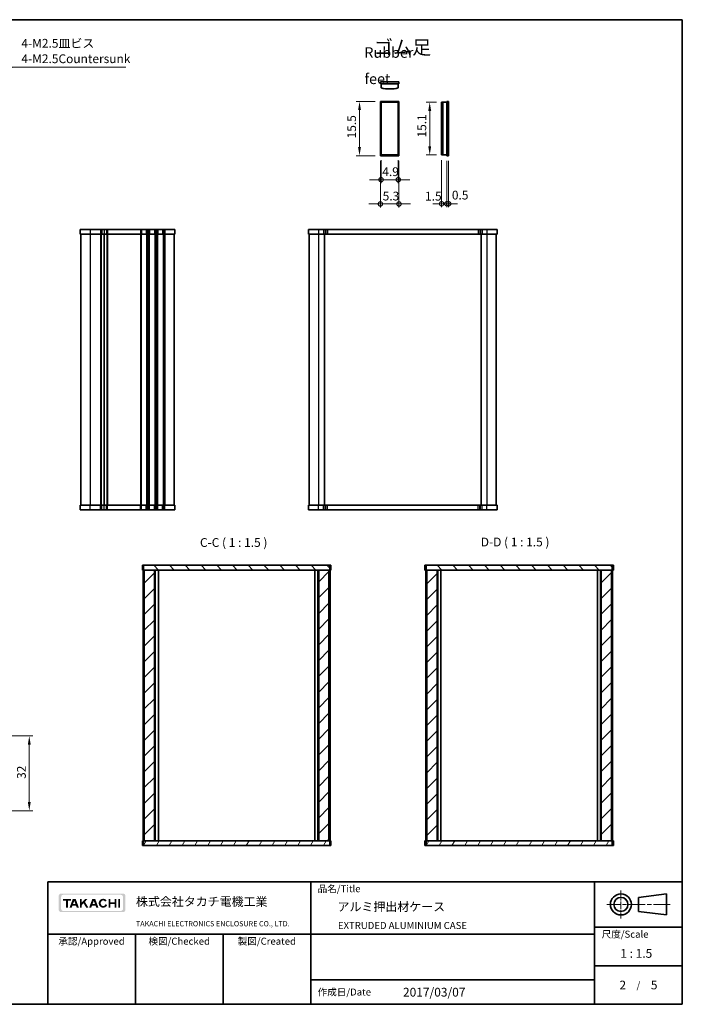
# Model space of a CAD drawing. Units: millimetres. Extents: x 14 to 2792, y 8 to 430.
# Drawn here: x 719 to 1002, y 8 to 430 of the extents above; entities that cross this region are included whole.
import ezdxf
from ezdxf.enums import TextEntityAlignment as Align

# ---------------------------------------------------------------- set-up
doc = ezdxf.new("R2010")
doc.units = ezdxf.units.MM
doc.linetypes.add('CHAIN', pattern=[0.35429999999999995, 0.2362, -0.0295, 0.0591, -0.0295])
doc.layers.get('Defpoints').update_dxf_attribs({"lineweight": 25})
for name, color, linetype, lineweight in [('Border (ISO)', 7, 'Continuous', 35), ('Dimension (ISO)', 7, 'Continuous', 18), ('Dimension (ISO) @ 1', 7, 'Continuous', 18), ('Hatch (ISO)', 1, 'Continuous', 18), ('Symbol (ISO)', 7, 'Continuous', 18), ('Title (ISO)', 7, 'Continuous', 35), ('Visible (ISO)', 7, 'Continuous', 35), ('Visible Narrow (ISO)', 7, 'Continuous', 25)]:
    doc.layers.add(name, color=color, linetype=linetype, lineweight=lineweight)
doc.styles.add('Note Text (TK)', font='txt')
doc.styles.add('文字スタイル67', font='arial.ttf')
doc.dimstyles.new('Default - Method 1b (TK)', dxfattribs={"dimtxt": 2.5, "dimasz": 2.5, "dimexe": 1, "dimexo": 1.499999999999999, "dimgap": 1, "dimtad": 1, "dimtoh": 1, "dimrnd": 1e-08, "dimdsep": 46, "dimtxsty": 'Note Text (TK)', "dimcen": 0.09, "dimdle": 5, "dimclrd": 100, "dimclre": 100, "dimclrt": 7, "dimadec": 1, "dimazin": 1, "dimtfac": 1, "dimtmove": 0, "dimatfit": 3, "dimfxl": 1, "dimtolj": 1, "dimlwd": -1, "dimlwe": -1, "dimarcsym": 0})
doc.dimstyles.new('Default - Method 1b (TK)$7', dxfattribs={"dimscale": 1.5, "dimtxt": 2.5, "dimasz": 2.5, "dimexe": 1, "dimexo": 1.499999999999999, "dimgap": 1, "dimtad": 1, "dimtoh": 1, "dimrnd": 1e-08, "dimdsep": 46, "dimtxsty": 'Note Text (TK)', "dimcen": 0.09, "dimdle": 5, "dimclrd": 100, "dimclre": 100, "dimclrt": 7, "dimadec": 1, "dimazin": 1, "dimtfac": 1, "dimtmove": 0, "dimatfit": 3, "dimfxl": 1, "dimtolj": 1, "dimlwd": -1, "dimlwe": -1, "dimarcsym": 0})
pattern_1 = [(44.99999999999999, (393.75, 5.55631002273343), (-3.367596045400932, 3.367596045400933), [])]
pattern_2 = [(135.0002104591499, (393.75, 5.55631002273343), (-3.367583675507217, -3.367608415249209), [])]
pattern_3 = [(59.999977780745, (393.75, -54.44368997726657), (-4.124445062076335, 2.381251599456498), [])]

# ---------------------------------------------------------------- blocks, each defined once
blk = doc.blocks.new('図面枠 tk図枠')
at = {"layer": 'Border (ISO)'}
for p, q in [((14.49999999999999, 289), (14.50000000000001, 8.000000000000007)), ((14.49999999999999, 289), (405.4999999999999, 289)), ((405.4999999999999, 289), (405.4999999999999, 8.000000000000007)), ((14.50000000000001, 8.000000000000007), (405.4999999999999, 8.000000000000007))]:
    blk.add_line(p, q, dxfattribs=at)
blk = doc.blocks.new('表題欄 tk表題欄')
at = {"layer": 'Hatch (ISO)'}
h = blk.add_hatch(color=256, dxfattribs=at)
edge = h.paths.add_edge_path(flags=0)
edge.add_arc((95.57537688673352, 236.2990653650367), 0.5958259999999996, 269.9999999999897, 360)
edge.add_line((96.17120288673351, 236.2990653650368), (96.17120288673348, 239.7107813650365))
edge.add_arc((95.5753768867335, 239.7107813650366), 0.5958259999999996, 0, 90.0000000000068)
edge.add_line((95.57537688673342, 240.3066073650366), (79.13710888673356, 240.3066073650366))
edge.add_arc((79.13710888673353, 239.7107813650366), 0.5958259999999996, 89.99999999999744, 180)
edge.add_line((78.54128288673353, 239.7107813650365), (78.54128288673331, 236.2990653650368))
edge.add_arc((79.13710888673332, 236.2990653650365), 0.5958259999999996, 180, 270.0000000000231)
edge.add_line((79.13710888673356, 235.7032393650365), (95.57537688673342, 235.7032393650367))
edge = h.paths.add_edge_path()
edge.add_line((77.83935088673357, 239.9556413650366), (77.83935088673357, 236.0542053650368))
edge.add_arc((78.54128288673346, 236.0542053650367), 0.7019319999998935, 180, 270.0000000000087)
edge.add_line((78.54128288673357, 235.3522733650368), (96.17120288673352, 235.3522733650368))
edge.add_arc((96.17120288673351, 236.0542053650367), 0.7019319999998921, 270, 360)
edge.add_line((96.8731348867334, 236.0542053650368), (96.87313488673352, 239.9556413650366))
edge.add_arc((96.1712028867336, 239.9556413650367), 0.7019319999998921, 0, 90.00000000000873)
edge.add_line((96.17120288673348, 240.6575733650367), (78.54128288673357, 240.6575733650366))
edge.add_arc((78.54128288673357, 239.9556413650366), 0.7019319999999984, 90, 180)
for points in [[(79.07181288673355, 239.1476033650369), (79.07181288673355, 238.6578833650367), (79.92066088673353, 238.6578833650367), (79.92066088673353, 236.6581933650368), (80.50832488673353, 236.6581933650368), (80.50832488673353, 238.6578833650367), (81.35717288673355, 238.6578833650367), (81.35717288673355, 239.1476033650369)], [(85.68407849525303, 236.6581933650368), (84.9434673993943, 237.8918698287545), (84.41792288673358, 237.3246628822781), (84.41792288673358, 236.6581933650368), (83.89555488673355, 236.6581933650368), (83.89555488673355, 239.1476033650369), (84.41792288673358, 239.1476033650369), (84.41792288673358, 238.0993979968839), (85.38913556809511, 239.1476033650369), (86.10696490847272, 239.1476033650369), (85.31925422435492, 238.2974470774499), (86.30334488673353, 236.6581933650368)], [(92.09142939614459, 239.1476033650369), (92.09142939614459, 236.6581933650368), (92.60971639614465, 236.6581933650368), (92.60971639614465, 237.6580383650368), (93.76872039614462, 237.6580383650368), (93.76872039614462, 236.6581933650368), (94.28700739614459, 236.6581933650368), (94.28700739614459, 239.1476033650369), (93.76872039614462, 239.1476033650369), (93.76872039614462, 238.1477583650367), (92.60971639614465, 238.1477583650367), (92.60971639614465, 239.1476033650369)], [(94.84202339614467, 239.1476033650369), (94.84202339614467, 236.6581933650368), (95.36439139614473, 236.6581933650368), (95.36439139614473, 239.1476033650369)]]:
    blk.add_hatch(color=256, dxfattribs=at).paths.add_polyline_path(points)
h = blk.add_hatch(color=256, dxfattribs=at)
h.paths.add_polyline_path([(82.59020695886475, 237.7110913650368), (81.95242681460243, 237.7110913650368), (82.27131688673356, 238.5794973650367)], flags=0)
h.paths.add_polyline_path([(82.77903014574996, 237.1968853650368), (81.76360362771717, 237.1968853650368), (81.56578886050404, 236.6581933650368), (80.94907288673355, 236.6581933650368), (81.86321688673357, 239.1476033650369), (82.67941688673353, 239.1476033650369), (83.59356088673351, 236.6581933650368), (82.97684491296302, 236.6581933650368)])
h = blk.add_hatch(color=256, dxfattribs=at)
h.paths.add_polyline_path([(87.52707281460246, 237.7110913650368), (88.16485295886469, 237.7110913650368), (87.84596288673359, 238.5794973650367)], flags=0)
h.paths.add_polyline_path([(87.14043486050403, 236.6581933650368), (87.3382496277172, 237.1968853650368), (88.35367614574989, 237.1968853650368), (88.551490912963, 236.6581933650368), (89.16820688673343, 236.6581933650368), (88.25406288673352, 239.1476033650369), (87.43786288673356, 239.1476033650369), (86.52371888673358, 236.6581933650368)])
h = blk.add_hatch(color=256, dxfattribs=at)
edge = h.paths.add_edge_path()
edge.add_arc((90.52309888673334, 237.9028983650369), 1.273272000000011, 38.55054079078439, 336.5820184016556)
edge.add_line((91.69149139614446, 237.3968543650369), (91.17255542714857, 237.6216113977801))
edge.add_ellipse((90.52309888673352, 237.9028983650369), major_axis=(0, -0.7998759999999119), ratio=0.8673469387756529, start_angle=128.5505407907963, end_angle=426.582018401653, ccw=False)
edge.add_line((91.09381514418376, 238.3576891122095), (91.51887237036831, 238.6964075050431))
at = {"layer": 'Title (ISO)'}
for p, q in [((74.70882392282105, 244.052739026017), (255.7088239228211, 244.052739026017)), ((74.70882392282105, 209.052739026017), (74.70882392282105, 244.052739026017)), ((149.7088239228211, 244.052739026017), (149.7088239228211, 209.052739026017)), ((230.7088239228211, 244.052739026017), (230.7088239228211, 209.052739026017)), ((255.7088239228211, 244.052739026017), (255.7088239228211, 209.052739026017)), ((243.2088239228211, 239.552739026017), (251.2088239228211, 240.5527390260171)), ((243.2088239228211, 239.552739026017), (243.2088239228211, 235.552739026017)), ((251.2088239228211, 234.552739026017), (251.2088239228211, 240.5527390260171)), ((243.2088239228211, 235.552739026017), (251.2088239228211, 234.552739026017)), ((230.7088239228211, 231.052739026017), (255.7088239228211, 231.052739026017)), ((74.70882392282105, 229.052739026017), (230.7088239228211, 229.052739026017)), ((99.70882392282108, 229.052739026017), (99.70882392282108, 209.052739026017)), ((124.708823922821, 229.052739026017), (124.708823922821, 209.052739026017)), ((230.7088239228211, 220.052739026017), (255.7088239228211, 220.052739026017)), ((149.7088239228211, 216.052739026017), (230.7088239228211, 216.052739026017)), ((255.7088239228211, 209.052739026017), (74.70882392282105, 209.052739026017))]:
    blk.add_line(p, q, dxfattribs=at)
at = {"layer": 'Title (ISO)', "color": 4, "linetype": 'CHAIN', "lineweight": 18, "ltscale": 8.889559745788574}
blk.add_line((238.2088239228211, 241.552739026017), (238.2088239228211, 233.552739026017), dxfattribs=at)
at = {"layer": 'Title (ISO)', "color": 4, "linetype": 'CHAIN', "lineweight": 18, "ltscale": 20.00163269042969}
blk.add_line((252.2088239228211, 237.552739026017), (234.2088239228211, 237.552739026017), dxfattribs=at)
at = {"layer": 'Title (ISO)'}
for radius in [3, 2]:
    blk.add_circle((238.2088239228211, 237.552739026017), radius, dxfattribs=at)
at = {"layer": 'Title (ISO)', "color": 1, "char_height": 2.000000029802322, "line_spacing_factor": 1.5, "style": 'Note Text (TK)'}
for s, insert, attachment_point in [('\\fＭＳ Ｐゴシック|b0|i0;\\H2.0000;品名/Title', (151.708823922821, 242.052739026017), 4), ('\\fＭＳ Ｐゴシック|b0|i0;\\H2.0000;承認/Approved', (87.20882392282108, 227.052739026017), 5), ('\\fＭＳ Ｐゴシック|b0|i0;\\H2.0000;検図/Checked', (112.208823922821, 227.052739026017), 5), ('\\fＭＳ Ｐゴシック|b0|i0;\\H2.0000;製図/Created', (137.2088239228211, 227.052739026017), 5), ('\\fＭＳ Ｐゴシック|b0|i0;\\H2.0000;尺度/Scale', (232.7088239228211, 229.052739026017), 4), ('\\fＭＳ Ｐゴシック|b0|i0;\\H2.0000;作成日/Date', (151.708823922821, 212.552739026017), 4)]:
    blk.add_mtext(s, dxfattribs=dict(at, insert=insert, attachment_point=attachment_point))
at = {"layer": 'Title (ISO)', "color": 7, "line_spacing_factor": 1.5, "style": 'Note Text (TK)'}
for s, insert, char_height, attachment_point in [('株式会社タカチ電機工業', (99.87313488673345, 238.052739026017), 2.5, 4), ('\\fArial|b0|i0;\\H1.4986;TAKACHI ELECTRONICS ENCLOSURE CO., LTD.', (99.87313488673342, 232.052739026017), 1.49859994649887, 4), ('\\fＭＳ Ｐゴシック|b0|i0;\\H2.0000;/', (243.2088239228211, 214.552739026017), 2.000000029802322, 5)]:
    blk.add_mtext(s, dxfattribs=dict(at, insert=insert, char_height=char_height, attachment_point=attachment_point))
at = {"layer": 'Title (ISO)', "color": 7}
for tag, p, height, style in [('<品名>_001', (157.3679148268321, 235.6464889864358), 2.5, 'Note Text (TK)'), ('<Title>_001', (157.2668048153573, 230.5527390052951), 2.000000029802322, '文字スタイル67'), ('<尺度>_001', (240.2116647381447, 222.3169435716833), 2.5, 'Note Text (TK)'), ('作成日_001', (175.6605281979804, 211.2601253517655), 2.5, 'Note Text (TK)'), ('<ページ_No.>_001', (238.0980284456275, 213.302739026017), 2.5, 'Note Text (TK)'), ('<総ページ数>_001', (246.7997329866371, 213.302739026017), 2.5, 'Note Text (TK)')]:
    blk.add_attdef(tag, p, '', height=height, dxfattribs=dict(at, style=style))
at = {"layer": 'Title (ISO)', "color": 7, "style": 'Note Text (TK)'}
blk.add_attdef('<承認>', text='', height=2.5, dxfattribs=at).set_placement((87.20882392282108, 217.052739026017), align=Align.MIDDLE_CENTER)
blk = doc.blocks.new('*D26')
at = {"layer": 'Defpoints', "color": 0}
for p in [(863.9013023118225, 394.5287449154212), (872.830604039691, 394.5287449154212), (872.830604039691, 371.2787449154212)]:
    blk.add_point(p, dxfattribs=at)
at = {"layer": 'Dimension (ISO)', "color": 100}
for p, q in [((870.5806040396909, 394.5287449154212), (862.4013023118227, 394.5287449154212)), ((863.9013023118225, 375.0287449154212), (863.9013023118225, 390.7787449154211)), ((870.5806040396909, 371.2787449154212), (862.4013023118227, 371.2787449154212))]:
    blk.add_line(p, q, dxfattribs=at)
for points in [[(863.2763023118226, 390.7787449154211), (864.5263023118227, 390.7787449154211), (863.9013023118225, 394.5287449154212)], [(863.2763023118226, 375.0287449154212), (864.5263023118227, 375.0287449154212), (863.9013023118225, 371.2787449154212)]]:
    blk.add_solid(points, dxfattribs=at)
at = {"layer": 'Dimension (ISO)', "color": 7, "insert": (860.5263023118224, 378.6849949154212), "char_height": 3.75, "attachment_point": 4, "rotation": 90, "style": 'Note Text (TK)'}
blk.add_mtext('\\A1;15.5', dxfattribs=at)
blk = doc.blocks.new('_DotSmall')
at = {"color": 0, "linetype": 'ByBlock', "const_width": 0.5}
blk.add_lwpolyline([(-0.0625, 0, 1), (0.0625, 0, 1)], format="xyb", close=True, dxfattribs=at)
blk = doc.blocks.new('*D27')
at = {"layer": 'Defpoints', "color": 0}
for p in [(873.130604039691, 371.5787449154212), (880.4806040396911, 371.5787449154212), (873.130604039691, 361.0037067395634)]:
    blk.add_point(p, dxfattribs=at)
at = {"layer": 'Dimension (ISO)', "color": 100}
for p, q in [((873.130604039691, 369.3287449154212), (873.130604039691, 359.5037067395634)), ((880.4806040396911, 369.3287449154212), (880.4806040396911, 359.5037067395634)), ((885.480604039691, 361.0037067395634), (868.1306040396911, 361.0037067395634))]:
    blk.add_line(p, q, dxfattribs=at)
at = {"layer": 'Dimension (ISO)', "color": 100, "xscale": 3.75, "yscale": 3.75, "zscale": 3.75, "rotation": 180}
blk.add_blockref('_DotSmall', (873.130604039691, 361.0037067395634), dxfattribs=at)
at = {"layer": 'Dimension (ISO)', "color": 100, "xscale": 3.75, "yscale": 3.75, "zscale": 3.75}
blk.add_blockref('_DotSmall', (880.4806040396911, 361.0037067395634), dxfattribs=at)
at = {"layer": 'Dimension (ISO)', "color": 7, "insert": (873.6303373568381, 364.4341090752301), "char_height": 3.75, "attachment_point": 4, "style": 'Note Text (TK)'}
blk.add_mtext('\\A1;4.9', dxfattribs=at)
blk = doc.blocks.new('*D28')
at = {"layer": 'Defpoints', "color": 0}
for p in [(872.830604039691, 371.2787449154212), (880.780604039691, 371.2787449154212), (872.830604039691, 350.6276861607963)]:
    blk.add_point(p, dxfattribs=at)
at = {"layer": 'Dimension (ISO)', "color": 100}
for p, q in [((872.830604039691, 369.0287449154212), (872.830604039691, 349.1276861607963)), ((880.780604039691, 369.0287449154212), (880.780604039691, 349.1276861607963)), ((885.780604039691, 350.6276861607963), (867.8306040396909, 350.6276861607963))]:
    blk.add_line(p, q, dxfattribs=at)
at = {"layer": 'Dimension (ISO)', "color": 100, "xscale": 3.75, "yscale": 3.75, "zscale": 3.75, "rotation": 180}
blk.add_blockref('_DotSmall', (872.830604039691, 350.6276861607963), dxfattribs=at)
at = {"layer": 'Dimension (ISO)', "color": 100, "xscale": 3.75, "yscale": 3.75, "zscale": 3.75}
blk.add_blockref('_DotSmall', (880.780604039691, 350.6276861607963), dxfattribs=at)
at = {"layer": 'Dimension (ISO)', "color": 7, "insert": (873.8013426760547, 354.0026861607963), "char_height": 3.75, "attachment_point": 4, "style": 'Note Text (TK)'}
blk.add_mtext('\\A1;5.3', dxfattribs=at)
blk = doc.blocks.new('*D29')
at = {"layer": 'Defpoints', "color": 0}
for p in [(899.036488964241, 394.2287449154212), (893.9306375972741, 371.5787449154213), (899.036488964241, 371.5787449154212)]:
    blk.add_point(p, dxfattribs=at)
at = {"layer": 'Dimension (ISO)', "color": 100}
for p, q in [((896.786488964241, 394.2287449154212), (892.430637597274, 394.2287449154213)), ((893.9306375972741, 390.4787449154213), (893.9306375972741, 375.3287449154213)), ((896.786488964241, 371.5787449154212), (892.430637597274, 371.5787449154213))]:
    blk.add_line(p, q, dxfattribs=at)
for points in [[(893.3056375972741, 390.4787449154213), (894.555637597274, 390.4787449154213), (893.9306375972741, 394.2287449154213)], [(893.3056375972741, 375.3287449154213), (894.555637597274, 375.3287449154213), (893.9306375972741, 371.5787449154213)]]:
    blk.add_solid(points, dxfattribs=at)
at = {"layer": 'Dimension (ISO)', "color": 7, "insert": (890.5556375972739, 379.057864233603), "char_height": 3.75, "attachment_point": 4, "rotation": 90, "style": 'Note Text (TK)'}
blk.add_mtext('\\A1;15.1', dxfattribs=at)
blk = doc.blocks.new('*D30')
at = {"layer": 'Defpoints', "color": 0}
for p in [(899.036488964241, 371.5787449154212), (901.2864889642424, 371.2787449154212), (901.2864889642424, 350.6940711035722)]:
    blk.add_point(p, dxfattribs=at)
at = {"layer": 'Dimension (ISO)', "color": 100}
for p, q in [((899.036488964241, 369.3287449154212), (899.036488964241, 349.1940711035722)), ((901.2864889642424, 369.0287449154212), (901.2864889642424, 349.1940711035722)), ((899.036488964241, 350.6940711035722), (895.2864889642411, 350.6940711035722)), ((899.036488964241, 350.6940711035722), (901.2864889642424, 350.6940711035722)), ((901.2864889642424, 350.6940711035722), (905.0364889642423, 350.6940711035722))]:
    blk.add_line(p, q, dxfattribs=at)
at = {"layer": 'Dimension (ISO)', "color": 100, "xscale": 3.75, "yscale": 3.75, "zscale": 3.75}
blk.add_blockref('_DotSmall', (899.036488964241, 350.6940711035722), dxfattribs=at)
at = {"layer": 'Dimension (ISO)', "color": 100, "xscale": 3.75, "yscale": 3.75, "zscale": 3.75, "rotation": 180}
blk.add_blockref('_DotSmall', (901.2864889642424, 350.6940711035722), dxfattribs=at)
at = {"layer": 'Dimension (ISO)', "color": 7, "insert": (891.9323622064306, 353.9446115978186), "char_height": 3.75, "attachment_point": 4, "style": 'Note Text (TK)'}
blk.add_mtext('\\A1;1.5', dxfattribs=at)
blk = doc.blocks.new('*D31')
at = {"layer": 'Defpoints', "color": 0}
for p in [(901.2864889642424, 371.2787449154212), (902.0364889642422, 371.2787449154212), (902.0364889642422, 350.6940711035722)]:
    blk.add_point(p, dxfattribs=at)
at = {"layer": 'Dimension (ISO)', "color": 100}
for p, q in [((901.2864889642424, 369.0287449154212), (901.2864889642424, 349.1940711035722)), ((902.0364889642422, 369.0287449154212), (902.0364889642422, 349.1940711035722)), ((901.2864889642424, 350.6940711035722), (897.5364889642424, 350.6940711035722)), ((901.2864889642424, 350.6940711035722), (902.0364889642422, 350.6940711035722)), ((902.0364889642422, 350.6940711035722), (905.7864889642422, 350.6940711035722))]:
    blk.add_line(p, q, dxfattribs=at)
at = {"layer": 'Dimension (ISO)', "color": 100, "xscale": 3.75, "yscale": 3.75, "zscale": 3.75}
blk.add_blockref('_DotSmall', (901.2864889642424, 350.6940711035722), dxfattribs=at)
at = {"layer": 'Dimension (ISO)', "color": 100, "xscale": 3.75, "yscale": 3.75, "zscale": 3.75, "rotation": 180}
blk.add_blockref('_DotSmall', (902.0364889642422, 350.6940711035722), dxfattribs=at)
at = {"layer": 'Dimension (ISO)', "color": 7, "insert": (903.4083410717908, 354.3997163173914), "char_height": 3.75, "attachment_point": 4, "style": 'Note Text (TK)'}
blk.add_mtext('\\A1;0.5', dxfattribs=at)
blk = doc.blocks.new('*D45')
at = {"layer": 'Defpoints', "color": 0}
for p in [(695.433077144301, 122.8818289302208), (695.4330763751365, 90.88182925872395), (722.6141774205161, 90.88182925872395)]:
    blk.add_point(p, dxfattribs=at)
at = {"layer": 'Dimension (ISO)', "color": 100}
for p, q in [((697.683077144301, 122.8818289302208), (724.1141774205162, 122.8818289302208)), ((722.6141774205161, 119.1318289302208), (722.6141774205161, 94.63182925872395)), ((697.6830763751365, 90.88182925872395), (724.1141774205162, 90.88182925872395))]:
    blk.add_line(p, q, dxfattribs=at)
for points in [[(721.9891774205161, 119.1318289302208), (723.2391774205161, 119.1318289302208), (722.6141774205161, 122.8818289302208)], [(721.9891774205161, 94.63182925872395), (723.2391774205161, 94.63182925872395), (722.6141774205161, 90.88182925872395)]]:
    blk.add_solid(points, dxfattribs=at)
at = {"layer": 'Dimension (ISO)', "color": 7, "insert": (719.2391774205161, 104.4766754273765), "char_height": 3.75, "attachment_point": 4, "rotation": 90, "style": 'Note Text (TK)'}
blk.add_mtext('\\A1;32', dxfattribs=at)

msp = doc.modelspace()

# ---------------------------------------------------------------- hatches: boundary and pattern name
at = {"layer": 'Hatch (ISO)'}
h = msp.add_hatch(dxfattribs=at)
h.set_pattern_fill('ANSI31', color=256, scale=38.1, angle=90.00021045915, style=0)
h.set_pattern_definition(pattern_2)
h.paths.add_polyline_path([(771.5285582018305, 195.9201556738483), (771.5285582018305, 193.9201556738483), (771.8285589089361, 193.9201556738483), (776.231364423971, 193.9201556738483), (846.4258474321983, 193.9201556738483), (850.8285589153569, 193.9201556738483), (851.1285588784687, 193.9201556738483), (851.1285588784687, 195.9201556738483)])
h = msp.add_hatch(dxfattribs=at)
h.set_pattern_fill('ANSI31', color=256, scale=38.1, style=0)
h.set_pattern_definition(pattern_1)
h.paths.add_polyline_path([(850.8285589153569, 193.9201556738483), (846.4258474321983, 193.9201556738483), (846.4258474321949, 77.92015567384836), (850.8285589153569, 77.92015567384836)])
h.paths.add_polyline_path([(776.231364423971, 193.9201556738483), (771.8285589089361, 193.9201556738483), (771.8285589089361, 77.92015567384836), (776.2313644239741, 77.92015567384836)])
h = msp.add_hatch(dxfattribs=at)
h.set_pattern_fill('ANSI31', color=256, scale=38.1, angle=90.00021045915, style=0)
h.set_pattern_definition(pattern_2)
h.paths.add_polyline_path([(972.0082483971477, 193.9201556738483), (972.0082483971477, 195.9201556738483), (892.4082255361421, 195.9201556738483), (892.4082255361421, 193.9201556738483), (892.7082271633494, 193.9201556738483), (897.1686256663696, 193.9201556738483), (967.2478433210761, 193.9201556738483), (971.7082460275385, 193.9201556738483)])
h = msp.add_hatch(dxfattribs=at)
h.set_pattern_fill('ANSI31', color=256, scale=38.1, style=0)
h.set_pattern_definition(pattern_1)
h.paths.add_polyline_path([(967.2478433210761, 77.92015567384838), (971.7082460275385, 77.92015567384838), (971.7082460275385, 193.9201556738483), (967.2478433210761, 193.9201556738483)])
h.paths.add_polyline_path([(897.1686256663696, 193.9201556738483), (892.7082271633494, 193.9201556738483), (892.7082271633496, 77.92015567384836), (897.1686256663698, 77.92015567384836)])
h = msp.add_hatch(dxfattribs=at)
h.set_pattern_fill('ANSI31', color=256, scale=38.1, angle=14.99997778074499, style=0)
h.set_pattern_definition(pattern_3)
h.paths.add_polyline_path([(851.1285588594009, 75.92015567384838), (851.1285588594009, 77.92015567384838), (850.8285589153569, 77.92015567384836), (846.4258474321949, 77.92015567384836), (776.2313644239741, 77.92015567384836), (771.8285589089361, 77.92015567384836), (771.5285581827663, 77.92015567384836), (771.5285581827663, 75.92015567384838)])
h = msp.add_hatch(dxfattribs=at)
h.set_pattern_fill('ANSI31', color=256, scale=38.1, angle=14.99997778074499, style=0)
h.set_pattern_definition(pattern_3)
h.paths.add_polyline_path([(892.4082255554667, 77.92015567384836), (892.4082255554667, 75.92015567384838), (972.0082484156547, 75.92015567384838), (972.0082484156547, 77.92015567384836), (971.7082460275385, 77.92015567384838), (967.2478433210761, 77.92015567384836), (897.1686256663698, 77.92015567384836), (892.7082271633494, 77.92015567384836)])

# ---------------------------------------------------------------- linework, layer by layer
at = {"layer": 'Visible (ISO)'}
for p, q in [((872.8306040396983, 402.8579356711869), (880.7806040396982, 402.8579356711869)), ((872.8306040396983, 402.107935671187), (872.8306040396983, 402.8579356711869)), ((872.8306040396983, 402.107935671187), (880.7806040396982, 402.107935671187)), ((873.1306040396983, 402.1079356711869), (873.1306040396983, 400.3150894917073)), ((880.4806040396984, 400.3150894917073), (880.4806040396984, 402.1079356711869)), ((880.7806040396982, 402.107935671187), (880.7806040396982, 402.8579356711869)), ((872.830604039691, 394.5287449154212), (880.780604039691, 394.5287449154212)), ((872.830604039691, 371.2787449154212), (872.830604039691, 394.5287449154212)), ((873.130604039691, 394.2287449154212), (873.130604039691, 371.5787449154212)), ((880.4806040396911, 394.2287449154212), (873.1306040396912, 394.2287449154212)), ((880.4806040396911, 394.2287449154212), (880.4806040396911, 371.5787449154212)), ((880.780604039691, 394.5287449154212), (880.780604039691, 371.2787449154212)), ((899.4936427847628, 394.2287449154212), (899.036488964241, 394.2287449154212)), ((899.036488964241, 394.2287449154212), (899.036488964241, 371.5787449154212)), ((899.4936427847628, 394.2287449154212), (901.2864889642424, 394.2287449154212)), ((899.4936427847628, 394.2287449154212), (899.4936427847628, 371.5787449154212)), ((901.2864889642424, 394.5287449154212), (901.2864889642424, 371.2787449154212)), ((901.2864889642424, 394.5287449154212), (902.0364889642422, 394.5287449154212)), ((902.0364889642422, 394.5287449154212), (902.0364889642422, 371.2787449154212)), ((880.780604039691, 371.2787449154212), (872.830604039691, 371.2787449154212)), ((873.1306040396912, 371.5787449154212), (880.4806040396911, 371.5787449154212)), ((899.036488964241, 371.5787449154212), (899.4936427847626, 371.5787449154212)), ((901.2864889642424, 371.5787449154212), (899.4936427847628, 371.5787449154212)), ((901.2864889642424, 371.2787449154212), (902.0364889642422, 371.2787449154212)), ((744.3314094974859, 339.6343212556894), (744.3314094974859, 337.6343212556894)), ((784.9314094531887, 339.6343212556894), (744.3314094974859, 339.6343212556894)), ((744.3314094974859, 337.6343212556894), (784.9314094531887, 337.6343212556894)), ((744.6314099363982, 337.6343212556893), (744.6314099363982, 221.6343212556894)), ((754.6314091470892, 337.6343212556893), (754.6314091470892, 221.6343212556893)), ((754.6314099329, 337.6343212556893), (754.6314099329, 221.6343212556894)), ((784.6314091689777, 337.6343212556893), (784.6314091689777, 221.6343212556893)), ((784.9314094531887, 339.6343212556894), (784.9314094531887, 337.6343212556894)), ((842.1213985811393, 339.6343212556894), (842.1213985811393, 337.6343212556894)), ((922.7213987625207, 339.6343212556894), (842.1213985811393, 339.6343212556894)), ((842.1213985811393, 337.6343212556894), (922.7213987625207, 337.6343212556894)), ((842.4213992206469, 337.6343212556893), (842.4213992206469, 221.6343212556893)), ((848.9213992202689, 337.6343212556893), (848.9213992202689, 221.6343212556893)), ((915.9213994018395, 337.6343212556893), (915.9213994018395, 221.6343212556893)), ((922.4213994014572, 337.6343212556893), (922.4213994014572, 221.6343212556893)), ((922.7213987625207, 339.6343212556894), (922.7213987625207, 337.6343212556894)), ((744.3314092707687, 219.6343212556894), (744.3314092707687, 221.6343212556894)), ((784.9314092206606, 221.6343212556894), (744.3314094974859, 221.6343212556894)), ((744.3314094974859, 219.6343212556894), (784.9314092206606, 219.6343212556894)), ((784.9314092206603, 219.6343212556894), (784.9314092206603, 221.6343212556894)), ((922.7213992855272, 221.6343212556894), (842.1213985811393, 221.6343212556894)), ((842.1213991041462, 219.6343212556894), (842.1213991041462, 221.6343212556894)), ((842.1213985811393, 219.6343212556894), (922.7213992855272, 219.6343212556894)), ((922.7213992855272, 219.6343212556894), (922.7213992855272, 221.6343212556894)), ((851.6285588680543, 195.9201556738483), (771.0285581939031, 195.9201556738483)), ((771.0285581939031, 195.9201556738483), (771.0285581939031, 193.9201556738483)), ((771.0285581939031, 193.9201556738483), (851.6285588680543, 193.9201556738483)), ((771.32855889186, 193.9201556738483), (771.32855889186, 77.92015567384836)), ((771.5285582018302, 195.9201556738483), (771.5285582018302, 193.9201556738483)), ((771.8285589089362, 193.9201556738483), (771.8285589089361, 77.92015567384836)), ((776.2313644239741, 77.92015567384836), (776.2313644239711, 193.9201556738483)), ((776.5285589055701, 193.9201556738483), (776.5285589055699, 77.92015567384836)), ((777.8285588391083, 193.9201556738483), (777.8285588391082, 77.92015567384836)), ((844.8285588362367, 193.9201556738483), (844.8285588362367, 77.92015567384836)), ((846.1285589113385, 193.9201556738483), (846.1285589113385, 77.92015567384836)), ((846.4258474321983, 193.9201556738483), (846.4258474321949, 77.92015567384836)), ((850.8285589153569, 77.92015567384836), (850.8285589153569, 193.9201556738483)), ((851.1285588784687, 195.9201556738483), (851.1285588784687, 193.9201556738483)), ((851.3285588954853, 193.9201556738483), (851.3285588954853, 77.92015567384836)), ((851.6285588680543, 195.9201556738483), (851.6285588680543, 193.9201556738483)), ((972.508237184968, 195.9201556738483), (891.9082373625924, 195.9201556738483)), ((891.9082373625924, 195.9201556738483), (891.9082373625924, 193.9201556738483)), ((891.9082373625924, 193.9201556738483), (972.508237184968, 193.9201556738483)), ((892.2082365711673, 193.9201556738483), (892.2082365711673, 77.92015567384833)), ((892.4082255361421, 195.9201556738483), (892.4082255361421, 193.9201556738483)), ((892.7082271633496, 193.9201556738483), (892.7082271633496, 77.92015567384838)), ((897.1686256663698, 77.92015567384838), (897.1686256663696, 193.9201556738483)), ((897.4082112106454, 193.9201556738483), (897.4082112106454, 77.92015567384833)), ((898.7082108143995, 193.9201556738483), (898.7082108143995, 77.92015567384833)), ((965.7082365690175, 193.9201556738483), (965.7082365690175, 77.92015567384833)), ((967.0082361727564, 193.9201556738483), (967.0082361727564, 77.92015567384833)), ((967.2478433210761, 193.9201556738483), (967.2478433210761, 77.92015567384838)), ((971.7082460275385, 77.92015567384838), (971.7082460275385, 193.9201556738483)), ((972.0082483971479, 193.9201556738483), (972.0082483971479, 195.9201556738483)), ((972.2082363826268, 193.9201556738483), (972.2082363826268, 77.92015567384833)), ((972.508237184968, 195.9201556738483), (972.508237184968, 193.9201556738483)), ((851.6285588533955, 77.92015567384838), (771.0285581939031, 77.92015567384838)), ((771.0285581792444, 75.92015567384838), (771.0285581792444, 77.92015567384836)), ((771.0285581939031, 75.92015567384838), (851.6285588533955, 75.92015567384838)), ((771.5285581827663, 75.92015567384838), (771.5285581827663, 77.92015567384836)), ((851.1285588594011, 75.92015567384838), (851.1285588594011, 77.92015567384838)), ((851.6285588533955, 75.92015567384838), (851.6285588533955, 77.92015567384836)), ((891.9082367519081, 75.92015567384838), (891.9082367519081, 77.92015567384836)), ((972.5082365742833, 77.92015567384836), (891.9082373625924, 77.92015567384836)), ((891.9082373625924, 75.92015567384838), (972.5082365742833, 75.92015567384838)), ((892.4082255554667, 77.92015567384836), (892.4082255554667, 75.92015567384838)), ((972.0082484156547, 75.92015567384838), (972.0082484156547, 77.92015567384836)), ((972.5082365742833, 75.92015567384838), (972.5082365742833, 77.92015567384836))]:
    msp.add_line(p, q, dxfattribs=at)
msp.add_arc((876.8056040396984, 414.8579356711878), 15.00000000000106, 255.8181662714364, 284.1818337285636, dxfattribs=at)
at = {"layer": 'Visible Narrow (ISO)'}
for p, q in [((748.6314095203473, 339.6343212556894), (748.6314095203473, 337.6343212556894)), ((748.6314099820511, 337.6343212556893), (748.6314099820511, 221.6343212556894)), ((753.1314094455774, 339.6343212556894), (753.1314094455774, 337.6343212556894)), ((753.1314099072512, 337.6343212556893), (753.1314099072512, 221.6343212556894)), ((753.4314099015645, 337.6343212556893), (753.4314099015646, 221.6343212556894)), ((753.6114094371525, 339.6343212556894), (753.6114094371525, 337.6343212556894)), ((754.6314094570537, 339.6343212556894), (754.6314094570536, 337.6343212556894)), ((755.651409361109, 339.6343212556894), (755.651409361109, 337.6343212556894)), ((755.8314090259335, 337.6343212556893), (755.8314090259335, 221.6343212556893)), ((756.1314093738201, 339.6343212556894), (756.1314093738201, 337.6343212556894)), ((756.1314089883936, 337.6343212556893), (756.1314089883936, 221.6343212556893)), ((770.1314094124539, 339.6343212556894), (770.1314094124539, 337.6343212556894)), ((770.1314091043658, 337.6343212556893), (770.1314091043658, 221.6343212556893)), ((770.4314091229573, 337.6343212556893), (770.4314091229573, 221.6343212556893)), ((770.611409440813, 339.6343212556894), (770.611409440813, 337.6343212556894)), ((772.6514094816941, 339.6343212556894), (772.6514094816941, 337.6343212556894)), ((772.8314091710552, 337.6343212556893), (772.8314091710552, 221.6343212556893)), ((773.1314094827073, 339.6343212556894), (773.1314094827073, 337.6343212556894)), ((773.1314091710486, 337.6343212556893), (773.1314091710486, 221.6343212556893)), ((773.6314094828649, 339.6343212556894), (773.6314094828649, 337.6343212556894)), ((773.631409171206, 337.6343212556893), (773.631409171206, 221.6343212556893)), ((773.9314091711801, 337.6343212556893), (773.9314091711801, 221.6343212556893)), ((774.1114094818018, 339.6343212556894), (774.1114094818018, 337.6343212556894)), ((776.1514094816793, 339.6343212556894), (776.1514094816793, 337.6343212556894)), ((776.3314091710354, 337.6343212556893), (776.3314091710354, 221.6343212556893)), ((776.631409482683, 339.6343212556894), (776.631409482683, 337.6343212556894)), ((776.6314091710244, 337.6343212556893), (776.6314091710244, 221.6343212556893)), ((777.1314094828207, 339.6343212556894), (777.1314094828207, 337.6343212556894)), ((777.1314091711623, 337.6343212556893), (777.1314091711623, 221.6343212556893)), ((777.4314091711451, 337.6343212556893), (777.4314091711451, 221.6343212556893)), ((777.6114094817722, 339.6343212556894), (777.6114094817722, 337.6343212556894)), ((779.651409481656, 339.6343212556894), (779.651409481656, 337.6343212556894)), ((779.8314091710072, 337.6343212556893), (779.8314091710072, 221.6343212556893)), ((780.1314094826473, 339.6343212556894), (780.1314094826472, 337.6343212556894)), ((780.1314091709883, 337.6343212556893), (780.1314091709883, 221.6343212556893)), ((780.6314094802854, 339.6343212556894), (780.6314094802854, 337.6343212556894)), ((780.63140916861, 337.6343212556893), (780.63140916861, 221.6343212556893)), ((846.4213986082514, 339.6343212556894), (846.4213986082514, 337.6343212556894)), ((846.4213992202955, 337.6343212556893), (846.4213992202955, 221.6343212556893)), ((848.5071850459464, 339.6343212556894), (848.5071850459464, 337.6343212556894)), ((849.2142918251781, 339.6343212556894), (849.2142918251781, 337.6343212556894)), ((849.5285053856255, 339.6343212556894), (849.5285053856255, 337.6343212556894)), ((850.2356121649079, 339.6343212556894), (850.2356121649079, 337.6343212556894)), ((914.607185221827, 339.6343212556894), (914.607185221827, 337.6343212556894)), ((915.3142920049168, 339.6343212556894), (915.3142920049168, 337.6343212556894)), ((915.6285055689881, 339.6343212556894), (915.6285055689881, 337.6343212556894)), ((916.3356123520257, 339.6343212556894), (916.3356123520257, 337.6343212556894)), ((918.4213987899326, 339.6343212556894), (918.4213987899326, 337.6343212556894)), ((918.4213994018133, 337.6343212556893), (918.4213994018133, 221.6343212556893)), ((748.631409280073, 219.6343212556894), (748.631409280073, 221.6343212556894)), ((753.131409205303, 219.6343212556894), (753.131409205303, 221.6343212556894)), ((753.6114091973845, 219.6343212556894), (753.6114091973845, 221.6343212556894)), ((754.6313970620668, 219.6343212556894), (754.6313970620668, 221.6343212556894)), ((755.6515022714054, 219.6343212556894), (755.6515022714054, 221.6343212556894)), ((756.1314900635823, 219.6343212556894), (756.1314900635823, 221.6343212556894)), ((770.1314091757433, 219.6343212556894), (770.1314091757433, 221.6343212556894)), ((770.6114091945637, 219.6343212556894), (770.6114091945637, 221.6343212556894)), ((772.6514092354452, 219.6343212556894), (772.6514092354452, 221.6343212556894)), ((773.1314092359278, 219.6343212556894), (773.1314092359278, 221.6343212556894)), ((773.6314092360846, 219.6343212556894), (773.6314092360846, 221.6343212556894)), ((774.1114092355529, 219.6343212556894), (774.1114092355529, 221.6343212556894)), ((776.1514092354287, 219.6343212556894), (776.1514092354287, 221.6343212556894)), ((776.6314092359025, 219.6343212556894), (776.6314092359025, 221.6343212556894)), ((777.131409236041, 219.6343212556894), (777.131409236041, 221.6343212556894)), ((777.611409235522, 219.6343212556894), (777.611409235522, 221.6343212556894)), ((779.6514092354045, 219.6343212556894), (779.6514092354045, 221.6343212556894)), ((780.1314092334242, 219.6343212556894), (780.1314092334242, 221.6343212556894)), ((780.6314092335078, 219.6343212556894), (780.6314092335078, 221.6343212556894)), ((846.421399116693, 219.6343212556894), (846.421399116693, 221.6343212556894)), ((848.5071855546001, 219.6343212556894), (848.5071855546001, 221.6343212556894)), ((849.2142923349156, 219.6343212556894), (849.2142923349156, 221.6343212556894)), ((849.5285058960673, 219.6343212556894), (849.5285058960673, 221.6343212556894)), ((850.2356126764354, 219.6343212556894), (850.2356126764354, 221.6343212556894)), ((914.6071857333543, 219.6343212556894), (914.6071857333543, 221.6343212556894)), ((915.3142925153584, 219.6343212556894), (915.3142925153584, 221.6343212556894)), ((915.6285060787256, 219.6343212556894), (915.6285060787256, 221.6343212556894)), ((916.3356128606794, 219.6343212556894), (916.3356128606794, 221.6343212556894)), ((918.4213992983742, 219.6343212556894), (918.4213992983742, 221.6343212556894))]:
    msp.add_line(p, q, dxfattribs=at)

# ---------------------------------------------------------------- block references
at = {"xscale": 1.5, "yscale": 1.5, "zscale": 1.5}
msp.add_blockref('図面枠 tk図枠', (393.75, -4.00000000000001), dxfattribs=at)
ref = msp.add_blockref('表題欄 tk表題欄', (618.4367641157683, -305.5791085390255), dxfattribs=dict(xscale=1.5, yscale=1.5, zscale=1.5))
ref.add_attrib('<品名>_001', 'アルミ押出材ケース', (854.4886363560165, 47.8906249406282), dxfattribs={"layer": 'Title (ISO)', "color": 7, "height": 3.75, "style": 'Note Text (TK)'})
ref.add_attrib('<尺度>_001', '1 : 1.5', (975.490074050048, 27.92060763705325), dxfattribs={"layer": 'Title (ISO)', "color": 7, "height": 3.75, "style": 'Note Text (TK)'})
ref.add_attrib('作成日_001', '2017/03/07', (882.4964746193616, 11.31235847907293), dxfattribs={"layer": 'Title (ISO)', "color": 7, "height": 3.75, "style": 'Note Text (TK)'})
ref.add_attrib('<Title>_001', 'EXTRUDED ALUMINIUM CASE', (854.668485670367, 40.24999997764825), dxfattribs={"layer": 'Title (ISO)', "color": 7, "height": 3.000000044703483, "style": '文字スタイル67'})
ref.add_attrib('<ページ_No.>_001', '2', (975.104621378187, 14.36732605729878), dxfattribs={"layer": 'Title (ISO)', "color": 7, "height": 3.75, "style": 'Note Text (TK)'})
ref.add_attrib('<総ページ数>_001', '5', (988.5393928652265, 14.40697476125513), dxfattribs={"layer": 'Title (ISO)', "color": 7, "height": 3.75, "style": 'Note Text (TK)'})

# ---------------------------------------------------------------- texts
at = {"layer": 'Symbol (ISO)', "color": 7, "style": 'Note Text (TK)'}
for s, insert, char_height, width, attachment_point, line_spacing_factor in [('{4-M2.5皿ビス\\P4-M2.5Countersunk}', (719.2304381484126, 409.7401883050491), 3.75, 46.2499988079071, 7, 1.058181881904602), ('{\\fＭＳ Ｐゴシック|b0|i0;\\H6.0000;ゴム足}', (870.0155999055293, 417.6787580711578), 6.000000089406967, 25.75438499450684, 4, 1.5), ('{\\fＭＳ Ｐゴシック|b0|i0;\\H4.5000;Rubber feet}', (865.9806459482634, 409.8045188139372), 4.500000178813934, 33.18421125411987, 4, 1.5)]:
    msp.add_mtext(s, dxfattribs=dict(at, insert=insert, char_height=char_height, width=width, attachment_point=attachment_point, line_spacing_factor=line_spacing_factor))
at = {"layer": 'Symbol (ISO)', "color": 7, "char_height": 3.75, "attachment_point": 7, "style": 'Note Text (TK)'}
for s, insert in [('C-C ( 1 : 1.5 )', (795.6346833032811, 202.6389802197885)), ('D-D ( 1 : 1.5 )', (915.7952386183614, 202.8585956594118))]:
    msp.add_mtext(s, dxfattribs=dict(at, insert=insert))

# ---------------------------------------------------------------- dimensions: what is measured, and where the dimension line sits
at = {"layer": 'Dimension (ISO) @ 1', "color": 100}
for base, p1, p2, angle, override, picture, middle in [((863.9013023118225, 394.5287449154212), (872.830604039691, 371.2787449154212), (872.830604039691, 394.5287449154212), 90, {"dimscale": 1, "dimtxt": 3.75, "dimasz": 3.75, "dimexe": 1.5, "dimexo": 2.249999999999999, "dimgap": 1.5, "dimtoh": 0, "dimdec": 2, "dimlfac": 0.6666666666666666, "dimcen": 0.135, "dimtp": 0, "dimtm": 0, "dimtdec": 2, "dimtix": 0, "dimtofl": 0, "dimtmove": 0, "dimatfit": 1}, '*D26', (863.9013023118225, 382.9037449154212)), ((893.9306375972741, 371.5787449154213), (899.036488964241, 394.2287449154212), (899.036488964241, 371.5787449154212), 90, {"dimscale": 1, "dimtxt": 3.75, "dimasz": 3.75, "dimexe": 1.5, "dimexo": 2.249999999999999, "dimgap": 1.5, "dimtoh": 0, "dimdec": 2, "dimlfac": 0.6666666666666666, "dimcen": 0.135, "dimtp": 0, "dimtm": 0, "dimtdec": 2, "dimtix": 0, "dimtofl": 0, "dimtmove": 0, "dimatfit": 1}, '*D29', (893.9306375972739, 382.9037449154212)), ((872.830604039691, 350.6276861607963), (880.780604039691, 371.2787449154212), (872.830604039691, 371.2787449154212), 180, {"dimscale": 1, "dimtxt": 3.75, "dimasz": 3.75, "dimexe": 1.5, "dimexo": 2.249999999999999, "dimgap": 1.5, "dimtoh": 0, "dimlfac": 0.6666666666666666, "dimblk1": 'DotSmall', "dimblk2": 'DotSmall', "dimsah": 1, "dimcen": 0.135, "dimtix": 0, "dimtofl": 1, "dimtmove": 1, "dimatfit": 1}, '*D28', (876.8056040396912, 350.6276861607963)), ((873.130604039691, 361.0037067395634), (880.4806040396911, 371.5787449154212), (873.130604039691, 371.5787449154212), 180, {"dimscale": 1, "dimtxt": 3.75, "dimasz": 3.75, "dimexe": 1.5, "dimexo": 2.249999999999999, "dimgap": 1.5, "dimtoh": 0, "dimlfac": 0.6666666666666666, "dimblk1": 'DotSmall', "dimblk2": 'DotSmall', "dimsah": 1, "dimcen": 0.135, "dimtix": 0, "dimtofl": 1, "dimtmove": 1, "dimatfit": 1}, '*D27', (876.6665589477471, 361.0591090752302)), ((901.2864889642424, 350.6940711035722), (899.036488964241, 371.5787449154212), (901.2864889642424, 371.2787449154212), 180, {"dimscale": 1, "dimtxt": 3.75, "dimasz": 3.75, "dimexe": 1.5, "dimexo": 2.249999999999999, "dimgap": 1.5, "dimtoh": 0, "dimlfac": 0.6666666666666666, "dimblk1": 'DotSmall', "dimblk2": 'DotSmall', "dimsah": 1, "dimcen": 0.135, "dimtix": 0, "dimtofl": 1, "dimtmove": 1, "dimatfit": 1}, '*D30', (894.7874758427943, 350.5696115978186)), ((902.0364889642422, 350.6940711035722), (901.2864889642424, 371.2787449154212), (902.0364889642422, 371.2787449154212), 180, {"dimscale": 1, "dimtxt": 3.75, "dimasz": 3.75, "dimexe": 1.5, "dimexo": 2.249999999999999, "dimgap": 1.5, "dimtoh": 0, "dimlfac": 0.6666666666666666, "dimblk1": 'DotSmall', "dimblk2": 'DotSmall', "dimsah": 1, "dimcen": 0.135, "dimtix": 0, "dimtofl": 1, "dimtmove": 1, "dimatfit": 1}, '*D31', (906.4552160717907, 351.0247163173914)), ((722.6141774205161, 90.88182925872395), (695.433077144301, 122.8818289302208), (695.4330763751365, 90.88182925872395), 90, {"dimscale": 1, "dimtxt": 3.75, "dimasz": 3.75, "dimexe": 1.5, "dimexo": 2.249999999999999, "dimgap": 1.5, "dimtoh": 0, "dimcen": 0.135, "dimtix": 0, "dimtofl": 0, "dimtmove": 0, "dimatfit": 1}, '*D45', (722.6141774205161, 106.9269595182857))]:
    dim = msp.add_linear_dim(base=base, p1=p1, p2=p2, angle=angle, dimstyle='Default - Method 1b (TK)', override=override, dxfattribs=at)
    dim.commit()
    dim.dimension.update_dxf_attribs({"geometry": picture, "text_midpoint": middle, "dimtype": 128})

# ---------------------------------------------------------------- leaders
at = {"layer": 'Symbol (ISO)', "color": 100, "annotation_type": 0, "has_hookline": 1, "hookline_direction": 0, "text_width": 44.68039772727272}
msp.add_leader([(695.7883201669594, 396.6786642129402), (715.4804381484126, 409.1151883050491), (719.2304381484126, 409.1151883050491)], dimstyle='Default - Method 1b (TK)$7', override={"dimgap": 0, "dimtad": 1}, dxfattribs=at)

doc.saveas('drawing.dxf')
